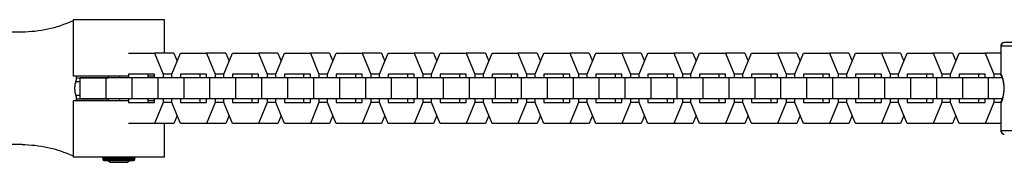
# Model space of a CAD drawing. Units: millimetres. Extents: x -730 to 2080, y -1575 to 1575.
# Drawn here: x 1595 to 1875, y -21 to 19 of the extents above; entities that cross this region are included whole.
import ezdxf

# ---------------------------------------------------------------- set-up
doc = ezdxf.new("R2010")
doc.units = ezdxf.units.MM
doc.layers.add('ORG1357CY 2D', color=7, linetype='Continuous', true_color=0x000000)

msp = doc.modelspace()

# ---------------------------------------------------------------- linework, layer by layer
at = {"layer": 'ORG1357CY 2D', "color": 18, "lineweight": -3, "true_color": 0x000000}
for points in [[(1610, 19.16), (1609.11, 18.78), (1608.22, 18.42), (1607.32, 18.09), (1606.42, 17.78), (1605.52, 17.49), (1604.62, 17.23), (1603.71, 16.99), (1602.81, 16.78), (1601.9, 16.6), (1600.99, 16.43), (1600.08, 16.3), (1599.17, 16.19), (1598.26, 16.1), (1597.34, 16.04), (1596.43, 16), (1595.52, 15.99)], [(1610, 19.5), (1610, 3.5)], [(1636, 19.5), (1636, 19.5), (1610, 19.5), (1610, 19.5)], [(1636, 10), (1636, 19.5)], [(1595.52, 15.99), (1580.96, 15.99)], [(1595.52, 15.99), (1580.96, 15.98)], [(1874.49, 12.99), (1874.47, 12.99), (1874.44, 12.98), (1874.42, 12.98), (1874.39, 12.98), (1874.37, 12.98), (1874.34, 12.97), (1874.32, 12.97), (1874.29, 12.96), (1874.27, 12.96), (1874.24, 12.95), (1874.22, 12.95), (1874.19, 12.94), (1874.17, 12.93), (1874.15, 12.92), (1874.12, 12.91), (1874.1, 12.9), (1874.08, 12.89), (1874.05, 12.88), (1874.03, 12.87), (1874.01, 12.86), (1873.99, 12.85), (1873.96, 12.83), (1873.94, 12.82), (1873.92, 12.81), (1873.9, 12.79), (1873.88, 12.78), (1873.86, 12.76), (1873.84, 12.74), (1873.82, 12.73), (1873.8, 12.71), (1873.79, 12.69), (1873.77, 12.67), (1873.75, 12.66), (1873.74, 12.64), (1873.72, 12.62), (1873.7, 12.6), (1873.69, 12.58), (1873.68, 12.56), (1873.66, 12.54), (1873.65, 12.52), (1873.64, 12.5), (1873.62, 12.48), (1873.61, 12.46), (1873.6, 12.44), (1873.59, 12.42), (1873.58, 12.39), (1873.57, 12.37), (1873.56, 12.35), (1873.55, 12.33), (1873.55, 12.31), (1873.54, 12.28), (1873.53, 12.26), (1873.53, 12.24), (1873.52, 12.22), (1873.52, 12.19), (1873.51, 12.17), (1873.51, 12.15), (1873.5, 12.12), (1873.5, 12.1), (1873.5, 12.08), (1873.5, 12.05), (1873.49, 12.03), (1873.49, 12.01), (1873.49, 11.98)], [(1873.49, 11.98), (1873.5, 3.85)], [(1873.58, 11.98), (1873.52, 11.98), (1873.5, 11.98), (1873.49, 11.98), (1873.49, 11.98), (1873.49, 11.98), (1873.49, 11.98), (1873.49, 11.98), (1873.49, 11.98), (1873.49, 11.98), (1873.49, 11.98)], [(1874.49, 12.99), (1874.47, 12.99), (1874.45, 12.98), (1874.43, 12.98), (1874.41, 12.98), (1874.39, 12.98), (1874.37, 12.98), (1874.35, 12.97), (1874.33, 12.97), (1874.31, 12.96), (1874.28, 12.96), (1874.26, 12.95), (1874.24, 12.95), (1874.22, 12.94), (1874.2, 12.93), (1874.18, 12.92), (1874.16, 12.91), (1874.14, 12.91), (1874.12, 12.9), (1874.09, 12.88), (1874.07, 12.87), (1874.05, 12.86), (1874.03, 12.85), (1874.01, 12.84), (1873.99, 12.82), (1873.97, 12.81), (1873.96, 12.79), (1873.94, 12.78), (1873.92, 12.76), (1873.9, 12.74), (1873.88, 12.73), (1873.87, 12.71), (1873.85, 12.69), (1873.83, 12.67), (1873.82, 12.65), (1873.8, 12.63), (1873.79, 12.61), (1873.77, 12.59), (1873.76, 12.57), (1873.74, 12.55), (1873.73, 12.53), (1873.72, 12.51), (1873.71, 12.49), (1873.69, 12.47), (1873.68, 12.44), (1873.67, 12.42), (1873.66, 12.4), (1873.65, 12.38), (1873.65, 12.35), (1873.64, 12.33), (1873.63, 12.31), (1873.62, 12.28), (1873.62, 12.26), (1873.61, 12.24), (1873.61, 12.21), (1873.6, 12.19), (1873.6, 12.17), (1873.59, 12.14), (1873.59, 12.12), (1873.59, 12.1), (1873.59, 12.07), (1873.58, 12.05), (1873.58, 12.03), (1873.58, 12.01), (1873.58, 11.98)], [(1873.59, 4.07), (1873.58, 11.98)], [(1884.38, 11.98), (1873.58, 11.98)], [(1885.21, 12.99), (1874.49, 12.99)], [(1625.78, 10), (1633.15, 10)], [(1638.63, 10), (1633.15, 10)], [(1633.15, 10), (1635.61, 4.01)], [(1638.07, 4), (1640.53, 10)], [(1638.63, 10), (1639.58, 7.69)], [(1640.53, 10), (1647.9, 10)], [(1647.9, 10), (1650.36, 4.01)], [(1653.37, 10), (1647.9, 10)], [(1652.81, 4), (1655.27, 10)], [(1653.37, 10), (1654.32, 7.69)], [(1655.27, 10), (1662.65, 10)], [(1662.65, 10), (1665.1, 4.01)], [(1668.12, 10), (1662.65, 10)], [(1667.56, 4), (1670.02, 10)], [(1668.12, 10), (1669.07, 7.69)], [(1670.02, 10), (1677.39, 10)], [(1677.39, 10), (1679.85, 4.01)], [(1682.86, 10), (1677.39, 10)], [(1682.31, 4), (1684.76, 10)], [(1682.86, 10), (1683.81, 7.69)], [(1684.76, 10), (1692.14, 10)], [(1692.14, 10), (1694.59, 4.01)], [(1697.61, 10), (1692.14, 10)], [(1697.05, 4), (1699.51, 10)], [(1697.61, 10), (1698.56, 7.69)], [(1699.51, 10), (1706.88, 10)], [(1706.88, 10), (1709.34, 4.01)], [(1712.36, 10), (1706.88, 10)], [(1711.8, 4), (1714.25, 10)], [(1712.36, 10), (1713.3, 7.69)], [(1714.25, 10), (1721.63, 10)], [(1721.63, 10), (1724.08, 4.01)], [(1727.1, 10), (1721.63, 10)], [(1726.54, 4), (1729, 10)], [(1727.1, 10), (1728.05, 7.69)], [(1729, 10), (1736.37, 10)], [(1736.37, 10), (1738.83, 4.01)], [(1741.85, 10), (1736.37, 10)], [(1741.29, 4), (1743.74, 10)], [(1741.85, 10), (1742.8, 7.69)], [(1743.74, 10), (1751.12, 10)], [(1751.12, 10), (1753.57, 4.01)], [(1756.59, 10), (1751.12, 10)], [(1756.03, 4), (1758.49, 10)], [(1756.59, 10), (1757.54, 7.69)], [(1758.49, 10), (1765.86, 10)], [(1765.86, 10), (1768.32, 4.01)], [(1771.34, 10), (1765.86, 10)], [(1770.78, 4), (1773.23, 10)], [(1771.34, 10), (1772.29, 7.69)], [(1773.23, 10), (1780.61, 10)], [(1780.61, 10), (1783.07, 4.01)], [(1786.08, 10), (1780.61, 10)], [(1785.52, 4), (1787.98, 10)], [(1786.08, 10), (1787.03, 7.69)], [(1787.98, 10), (1795.35, 10)], [(1795.35, 10), (1797.81, 4.01)], [(1800.83, 10), (1795.35, 10)], [(1800.27, 4), (1802.73, 10)], [(1800.83, 10), (1801.78, 7.69)], [(1802.73, 10), (1810.1, 10)], [(1810.1, 10), (1812.56, 4.01)], [(1815.57, 10), (1810.1, 10)], [(1815.01, 4), (1817.47, 10)], [(1815.57, 10), (1816.52, 7.69)], [(1817.47, 10), (1824.84, 10)], [(1824.84, 10), (1827.3, 4.01)], [(1830.32, 10), (1824.84, 10)], [(1829.76, 4), (1832.22, 10)], [(1830.32, 10), (1831.27, 7.69)], [(1832.22, 10), (1839.59, 10)], [(1839.59, 10), (1842.05, 4.01)], [(1845.06, 10), (1839.59, 10)], [(1844.5, 4), (1846.96, 10)], [(1845.06, 10), (1846.01, 7.69)], [(1846.96, 10), (1854.33, 10)], [(1854.33, 10), (1856.79, 4.01)], [(1859.81, 10), (1854.33, 10)], [(1859.25, 4), (1861.71, 10)], [(1859.81, 10), (1860.76, 7.69)], [(1861.71, 10), (1869.08, 10)], [(1873.5, 10), (1869.08, 10)], [(1869.08, 10), (1871.54, 4.01)], [(1625.78, 3.5), (1610, 3.5), (1610, 3.5)], [(1610.9, 3.02), (1610.9, 2.95), (1610.9, 2.88), (1610.89, 2.81), (1610.89, 2.74), (1610.88, 2.66), (1610.88, 2.59), (1610.87, 2.52), (1610.86, 2.45), (1610.85, 2.38), (1610.83, 2.31), (1610.82, 2.24), (1610.8, 2.18), (1610.79, 2.11), (1610.77, 2.05), (1610.75, 1.99), (1610.73, 1.92)], [(1610.9, 3.5), (1610.9, 3.02)], [(1610.9, 3.02), (1620, 3.02)], [(1612.02, -2.99), (1612.02, 3.01)], [(1619.39, 3.01), (1612.02, 3.01)], [(1626.76, 3.01), (1619.39, 3.01)], [(1619.39, -2.99), (1619.39, 3.01)], [(1620, 3.5), (1620, 3.01)], [(1623.32, 3.01), (1623.32, 3.5)], [(1625.78, 4), (1625.78, 3.01)], [(1633.15, 4), (1625.78, 4)], [(1634.14, 3.01), (1626.76, 3.01)], [(1626.76, -2.99), (1626.76, 3.01)], [(1631.25, 4), (1631.25, 3.01)], [(1633.15, 3.5), (1631.25, 3.5)], [(1633.15, 3.01), (1633.15, 4)], [(1641.51, 3.01), (1634.14, 3.01)], [(1634.14, -2.99), (1634.14, 3.01)], [(1635.61, 4.01), (1635.61, 3.01)], [(1638.07, 4.01), (1635.61, 4.01)], [(1638.07, 3.01), (1638.07, 4)], [(1647.9, 4), (1640.53, 4)], [(1640.53, 4), (1640.53, 3.01)], [(1648.88, 3.01), (1641.51, 3.01)], [(1641.51, -2.99), (1641.51, 3.01)], [(1646, 4), (1646, 3.01)], [(1647.9, 3.01), (1647.9, 4)], [(1656.25, 3.01), (1648.88, 3.01)], [(1648.88, -2.99), (1648.88, 3.01)], [(1652.82, 4.01), (1650.36, 4.01)], [(1650.36, 4.01), (1650.36, 3.01)], [(1652.81, 3.01), (1652.81, 4)], [(1662.64, 4), (1655.27, 4)], [(1655.27, 4), (1655.27, 3.01)], [(1663.63, 3.01), (1656.25, 3.01)], [(1656.25, -2.99), (1656.25, 3.01)], [(1660.75, 4), (1660.75, 3.01)], [(1662.64, 3.01), (1662.64, 4)], [(1671, 3.01), (1663.63, 3.01)], [(1663.63, -2.99), (1663.63, 3.01)], [(1667.56, 4.01), (1665.1, 4.01)], [(1665.1, 4.01), (1665.1, 3.01)], [(1667.56, 3.01), (1667.56, 4)], [(1677.39, 4), (1670.02, 4)], [(1670.02, 4), (1670.02, 3.01)], [(1678.37, 3.01), (1671, 3.01)], [(1671, -2.99), (1671, 3.01)], [(1675.49, 4), (1675.49, 3.01)], [(1677.39, 3.01), (1677.39, 4)], [(1685.74, 3.01), (1678.37, 3.01)], [(1678.37, -2.99), (1678.37, 3.01)], [(1682.31, 4.01), (1679.85, 4.01)], [(1679.85, 4.01), (1679.85, 3.01)], [(1682.31, 3.01), (1682.31, 4)], [(1692.14, 4), (1684.76, 4)], [(1684.76, 4), (1684.76, 3.01)], [(1693.12, 3.01), (1685.74, 3.01)], [(1685.74, -2.99), (1685.74, 3.01)], [(1690.24, 4), (1690.24, 3.01)], [(1692.14, 3.01), (1692.14, 4)], [(1700.49, 3.01), (1693.12, 3.01)], [(1693.12, -2.99), (1693.12, 3.01)], [(1697.05, 4.01), (1694.59, 4.01)], [(1694.59, 4.01), (1694.59, 3.01)], [(1697.05, 3.01), (1697.05, 4)], [(1706.88, 4), (1699.51, 4)], [(1699.51, 4), (1699.51, 3.01)], [(1707.86, 3.01), (1700.49, 3.01)], [(1700.49, -2.99), (1700.49, 3.01)], [(1704.98, 4), (1704.98, 3.01)], [(1706.88, 3.01), (1706.88, 4)], [(1715.23, 3.01), (1707.86, 3.01)], [(1707.86, -2.99), (1707.86, 3.01)], [(1711.8, 4.01), (1709.34, 4.01)], [(1709.34, 4.01), (1709.34, 3.01)], [(1711.8, 3.01), (1711.8, 4)], [(1721.63, 4), (1714.25, 4)], [(1714.25, 4), (1714.25, 3.01)], [(1722.61, 3.01), (1715.23, 3.01)], [(1715.23, -2.99), (1715.23, 3.01)], [(1719.73, 4), (1719.73, 3.01)], [(1721.63, 3.01), (1721.63, 4)], [(1729.98, 3.01), (1722.61, 3.01)], [(1722.61, -2.99), (1722.61, 3.01)], [(1726.54, 4.01), (1724.08, 4.01)], [(1724.08, 4.01), (1724.08, 3.01)], [(1726.54, 3.01), (1726.54, 4)], [(1736.37, 4), (1729, 4)], [(1729, 4), (1729, 3.01)], [(1737.35, 3.01), (1729.98, 3.01)], [(1729.98, -2.99), (1729.98, 3.01)], [(1734.47, 4), (1734.47, 3.01)], [(1736.37, 3.01), (1736.37, 4)], [(1744.73, 3.01), (1737.35, 3.01)], [(1737.35, -2.99), (1737.35, 3.01)], [(1741.29, 4.01), (1738.83, 4.01)], [(1738.83, 4.01), (1738.83, 3.01)], [(1741.29, 3.01), (1741.29, 4)], [(1751.12, 4), (1743.74, 4)], [(1743.74, 4), (1743.74, 3.01)], [(1752.1, 3.01), (1744.73, 3.01)], [(1744.73, -2.99), (1744.73, 3.01)], [(1749.22, 4), (1749.22, 3.01)], [(1751.12, 3.01), (1751.12, 4)], [(1759.47, 3.01), (1752.1, 3.01)], [(1752.1, -2.99), (1752.1, 3.01)], [(1756.04, 4.01), (1753.57, 4.01)], [(1753.57, 4.01), (1753.57, 3.01)], [(1756.03, 3.01), (1756.03, 4)], [(1765.86, 4), (1758.49, 4)], [(1758.49, 4), (1758.49, 3.01)], [(1766.84, 3.01), (1759.47, 3.01)], [(1759.47, -2.99), (1759.47, 3.01)], [(1763.96, 4), (1763.96, 3.01)], [(1765.86, 3.01), (1765.86, 4)], [(1774.22, 3.01), (1766.84, 3.01)], [(1766.84, -2.99), (1766.84, 3.01)], [(1770.78, 4.01), (1768.32, 4.01)], [(1768.32, 4.01), (1768.32, 3.01)], [(1770.78, 3.01), (1770.78, 4)], [(1780.61, 4), (1773.23, 4)], [(1773.23, 4), (1773.23, 3.01)], [(1781.59, 3.01), (1774.22, 3.01)], [(1774.22, -2.99), (1774.22, 3.01)], [(1778.71, 4), (1778.71, 3.01)], [(1780.61, 3.01), (1780.61, 4)], [(1788.96, 3.01), (1781.59, 3.01)], [(1781.59, -2.99), (1781.59, 3.01)], [(1785.53, 4.01), (1783.07, 4.01)], [(1783.07, 4.01), (1783.07, 3.01)], [(1785.52, 3.01), (1785.52, 4)], [(1795.35, 4), (1787.98, 4)], [(1787.98, 4), (1787.98, 3.01)], [(1796.33, 3.01), (1788.96, 3.01)], [(1788.96, -2.99), (1788.96, 3.01)], [(1793.45, 4), (1793.45, 3.01)], [(1795.35, 3.01), (1795.35, 4)], [(1803.71, 3.01), (1796.33, 3.01)], [(1796.33, -2.99), (1796.33, 3.01)], [(1800.27, 4.01), (1797.81, 4.01)], [(1797.81, 4.01), (1797.81, 3.01)], [(1800.27, 3.01), (1800.27, 4)], [(1810.1, 4), (1802.73, 4)], [(1802.73, 4), (1802.73, 3.01)], [(1811.08, 3.01), (1803.71, 3.01)], [(1803.71, -2.99), (1803.71, 3.01)], [(1808.2, 4), (1808.2, 3.01)], [(1810.1, 3.01), (1810.1, 4)], [(1818.45, 3.01), (1811.08, 3.01)], [(1811.08, -2.99), (1811.08, 3.01)], [(1815.02, 4.01), (1812.56, 4.01)], [(1812.56, 4.01), (1812.56, 3.01)], [(1815.01, 3.01), (1815.01, 4)], [(1824.84, 4), (1817.47, 4)], [(1817.47, 4), (1817.47, 3.01)], [(1825.83, 3.01), (1818.45, 3.01)], [(1818.45, -2.99), (1818.45, 3.01)], [(1822.94, 4), (1822.94, 3.01)], [(1824.84, 3.01), (1824.84, 4)], [(1833.2, 3.01), (1825.83, 3.01)], [(1825.83, -2.99), (1825.83, 3.01)], [(1829.76, 4.01), (1827.3, 4.01)], [(1827.3, 4.01), (1827.3, 3.01)], [(1829.76, 3.01), (1829.76, 4)], [(1839.59, 4), (1832.22, 4)], [(1832.22, 4), (1832.22, 3.01)], [(1840.57, 3.01), (1833.2, 3.01)], [(1833.2, -2.99), (1833.2, 3.01)], [(1837.69, 4), (1837.69, 3.01)], [(1839.59, 3.01), (1839.59, 4)], [(1847.94, 3.01), (1840.57, 3.01)], [(1840.57, -2.99), (1840.57, 3.01)], [(1844.51, 4.01), (1842.05, 4.01)], [(1842.05, 4.01), (1842.05, 3.01)], [(1844.5, 3.01), (1844.5, 4)], [(1854.33, 4), (1846.96, 4)], [(1846.96, 4), (1846.96, 3.01)], [(1855.32, 3.01), (1847.94, 3.01)], [(1847.94, -2.99), (1847.94, 3.01)], [(1852.44, 4), (1852.44, 3.01)], [(1854.33, 3.01), (1854.33, 4)], [(1862.69, 3.01), (1855.32, 3.01)], [(1855.32, -2.99), (1855.32, 3.01)], [(1859.25, 4.01), (1856.79, 4.01)], [(1856.79, 4.01), (1856.79, 3.01)], [(1859.25, 3.01), (1859.25, 4)], [(1869.08, 4), (1861.71, 4)], [(1861.71, 4), (1861.71, 3.01)], [(1870.06, 3.01), (1862.69, 3.01)], [(1862.69, -2.99), (1862.69, 3.01)], [(1867.18, 4), (1867.18, 3.01)], [(1869.08, 3.01), (1869.08, 4)], [(1873.9, 3.01), (1870.06, 3.01)], [(1870.06, -2.99), (1870.06, 3.01)], [(1873.5, 4.01), (1871.54, 4.01)], [(1871.54, 4.01), (1871.54, 3.01)], [(1873.5, 3.85), (1873.5, 3.86), (1873.5, 3.86), (1873.5, 3.87), (1873.5, 3.88), (1873.5, 3.88), (1873.5, 3.89), (1873.5, 3.89), (1873.51, 3.9), (1873.51, 3.9), (1873.51, 3.91), (1873.51, 3.92), (1873.51, 3.92), (1873.51, 3.93), (1873.51, 3.93), (1873.52, 3.94), (1873.52, 3.94), (1873.52, 3.95), (1873.52, 3.95), (1873.53, 3.97), (1873.53, 3.98), (1873.54, 3.99), (1873.54, 4), (1873.55, 4.01), (1873.55, 4.02), (1873.56, 4.03), (1873.57, 4.04), (1873.57, 4.05), (1873.58, 4.06), (1873.59, 4.07)], [(1873.55, 3.71), (1873.54, 3.72), (1873.54, 3.73), (1873.53, 3.73), (1873.53, 3.74), (1873.53, 3.74), (1873.53, 3.75), (1873.52, 3.75), (1873.52, 3.76), (1873.52, 3.76), (1873.52, 3.77), (1873.52, 3.77), (1873.51, 3.78), (1873.51, 3.78), (1873.51, 3.79), (1873.51, 3.79), (1873.51, 3.8), (1873.51, 3.8), (1873.51, 3.81), (1873.5, 3.82), (1873.5, 3.82), (1873.5, 3.83), (1873.5, 3.83), (1873.5, 3.84), (1873.5, 3.84), (1873.5, 3.85), (1873.5, 3.85)], [(1873.55, 3.71), (1873.58, 3.66), (1873.61, 3.61), (1873.65, 3.55), (1873.68, 3.49), (1873.72, 3.42), (1873.75, 3.35), (1873.79, 3.28), (1873.82, 3.2), (1873.86, 3.11), (1873.9, 3.01), (1873.94, 2.9), (1873.98, 2.79), (1874.01, 2.68), (1874.05, 2.56), (1874.08, 2.44), (1874.11, 2.32), (1874.14, 2.19), (1874.17, 2.06), (1874.23, 1.78), (1874.27, 1.5), (1874.31, 1.2), (1874.34, 0.9), (1874.36, 0.6), (1874.37, 0.29), (1874.38, -0.02), (1874.38, -0.32), (1874.36, -0.63), (1874.34, -0.93), (1874.31, -1.23), (1874.27, -1.53), (1874.23, -1.81), (1874.18, -2.09), (1874.15, -2.22), (1874.12, -2.35), (1874.08, -2.47), (1874.05, -2.6), (1874.02, -2.71), (1873.98, -2.83), (1873.94, -2.94), (1873.9, -3.04), (1873.86, -3.15), (1873.82, -3.24), (1873.79, -3.32), (1873.76, -3.39), (1873.72, -3.46), (1873.69, -3.52), (1873.65, -3.58), (1873.62, -3.64), (1873.59, -3.69), (1873.55, -3.74)], [(1873.6, -4.1), (1873.64, -4.03), (1873.68, -3.95), (1873.73, -3.87), (1873.77, -3.78), (1873.81, -3.7), (1873.85, -3.61), (1873.88, -3.51), (1873.92, -3.42), (1873.99, -3.23), (1874.06, -3.02), (1874.12, -2.81), (1874.18, -2.59), (1874.21, -2.44), (1874.24, -2.29), (1874.3, -1.99), (1874.35, -1.67), (1874.39, -1.35), (1874.43, -1.02), (1874.45, -0.69), (1874.46, -0.35), (1874.47, -0.02), (1874.46, 0.32), (1874.45, 0.66), (1874.42, 0.99), (1874.39, 1.32), (1874.35, 1.64), (1874.3, 1.96), (1874.24, 2.26), (1874.21, 2.41), (1874.17, 2.56), (1874.11, 2.78), (1874.05, 2.99), (1873.98, 3.19), (1873.91, 3.39), (1873.88, 3.48), (1873.84, 3.57), (1873.8, 3.66), (1873.76, 3.75), (1873.72, 3.84), (1873.68, 3.92), (1873.63, 4), (1873.59, 4.07)], [(1610.73, 1.92), (1610.7, 1.82), (1610.67, 1.72), (1610.64, 1.61), (1610.61, 1.5), (1610.58, 1.38), (1610.56, 1.27), (1610.54, 1.15), (1610.52, 1.03), (1610.5, 0.9), (1610.48, 0.78), (1610.47, 0.65), (1610.46, 0.52), (1610.45, 0.39), (1610.44, 0.26), (1610.44, 0.13), (1610.44, 0), (1610.44, -0.13), (1610.44, -0.26), (1610.45, -0.39), (1610.46, -0.52), (1610.47, -0.65), (1610.48, -0.78), (1610.5, -0.9), (1610.52, -1.03), (1610.54, -1.15), (1610.56, -1.27), (1610.58, -1.38), (1610.61, -1.5), (1610.64, -1.61), (1610.67, -1.72), (1610.7, -1.82), (1610.73, -1.92)], [(1610.73, 1.92), (1612.02, 1.92)], [(1610.73, -1.92), (1612.02, -1.92)], [(1610.73, -1.92), (1610.75, -1.99), (1610.77, -2.05), (1610.79, -2.11), (1610.8, -2.18), (1610.82, -2.24), (1610.83, -2.31), (1610.85, -2.38), (1610.86, -2.45), (1610.87, -2.52), (1610.88, -2.59), (1610.88, -2.66), (1610.89, -2.74), (1610.89, -2.81), (1610.9, -2.88), (1610.9, -2.95), (1610.9, -3.02)], [(1625.78, -3.5), (1610, -3.5), (1610, -3.5)], [(1610, -3.5), (1610, -19.5)], [(1610.9, -3.02), (1620, -3.02)], [(1610.9, -3.02), (1610.9, -3.5)], [(1619.39, -2.99), (1612.02, -2.99)], [(1626.76, -2.99), (1619.39, -2.99)], [(1620, -2.99), (1620, -3.5)], [(1623.32, -3.5), (1623.32, -2.99)], [(1625.78, -2.99), (1625.78, -4)], [(1625.78, -4), (1633.15, -4)], [(1634.14, -2.99), (1626.76, -2.99)], [(1631.25, -2.99), (1631.25, -4)], [(1633.15, -3.5), (1631.25, -3.5)], [(1633.15, -4), (1633.15, -2.99)], [(1635.61, -3.99), (1633.15, -10)], [(1641.51, -2.99), (1634.14, -2.99)], [(1635.61, -2.99), (1635.61, -3.99)], [(1638.07, -3.99), (1635.61, -3.99)], [(1638.07, -4), (1638.07, -2.99)], [(1640.53, -10), (1638.07, -4)], [(1640.53, -2.99), (1640.53, -4)], [(1640.53, -4), (1647.9, -4)], [(1648.88, -2.99), (1641.51, -2.99)], [(1646, -2.99), (1646, -4)], [(1647.9, -4), (1647.9, -2.99)], [(1650.36, -3.99), (1647.9, -10)], [(1656.25, -2.99), (1648.88, -2.99)], [(1650.36, -2.99), (1650.36, -3.99)], [(1652.81, -3.99), (1650.36, -3.99)], [(1652.81, -4), (1652.81, -2.99)], [(1655.27, -10), (1652.81, -4)], [(1655.27, -2.99), (1655.27, -4)], [(1655.27, -4), (1662.64, -4)], [(1663.63, -2.99), (1656.25, -2.99)], [(1660.75, -2.99), (1660.75, -4)], [(1662.64, -4), (1662.64, -2.99)], [(1665.1, -3.99), (1662.65, -10)], [(1671, -2.99), (1663.63, -2.99)], [(1665.1, -2.99), (1665.1, -3.99)], [(1667.56, -3.99), (1665.1, -3.99)], [(1667.56, -4), (1667.56, -2.99)], [(1670.02, -10), (1667.56, -4)], [(1670.02, -2.99), (1670.02, -4)], [(1670.02, -4), (1677.39, -4)], [(1678.37, -2.99), (1671, -2.99)], [(1675.49, -2.99), (1675.49, -4)], [(1677.39, -4), (1677.39, -2.99)], [(1679.85, -3.99), (1677.39, -10)], [(1685.74, -2.99), (1678.37, -2.99)], [(1679.85, -2.99), (1679.85, -3.99)], [(1682.31, -3.99), (1679.85, -3.99)], [(1682.31, -4), (1682.31, -2.99)], [(1684.76, -10), (1682.31, -4)], [(1684.76, -2.99), (1684.76, -4)], [(1684.76, -4), (1692.14, -4)], [(1693.12, -2.99), (1685.74, -2.99)], [(1690.24, -2.99), (1690.24, -4)], [(1692.14, -4), (1692.14, -2.99)], [(1694.59, -3.99), (1692.14, -10)], [(1700.49, -2.99), (1693.12, -2.99)], [(1694.59, -2.99), (1694.59, -3.99)], [(1697.05, -3.99), (1694.59, -3.99)], [(1697.05, -4), (1697.05, -2.99)], [(1699.51, -10), (1697.05, -4)], [(1699.51, -2.99), (1699.51, -4)], [(1699.51, -4), (1706.88, -4)], [(1707.86, -2.99), (1700.49, -2.99)], [(1704.98, -2.99), (1704.98, -4)], [(1706.88, -4), (1706.88, -2.99)], [(1709.34, -3.99), (1706.88, -10)], [(1715.23, -2.99), (1707.86, -2.99)], [(1709.34, -2.99), (1709.34, -3.99)], [(1711.8, -3.99), (1709.34, -3.99)], [(1711.8, -4), (1711.8, -2.99)], [(1714.25, -10), (1711.8, -4)], [(1714.25, -2.99), (1714.25, -4)], [(1714.25, -4), (1721.63, -4)], [(1722.61, -2.99), (1715.23, -2.99)], [(1719.73, -2.99), (1719.73, -4)], [(1721.63, -4), (1721.63, -2.99)], [(1724.08, -3.99), (1721.63, -10)], [(1729.98, -2.99), (1722.61, -2.99)], [(1724.08, -2.99), (1724.08, -3.99)], [(1726.54, -3.99), (1724.08, -3.99)], [(1726.54, -4), (1726.54, -2.99)], [(1729, -10), (1726.54, -4)], [(1729, -2.99), (1729, -4)], [(1729, -4), (1736.37, -4)], [(1737.35, -2.99), (1729.98, -2.99)], [(1734.47, -2.99), (1734.47, -4)], [(1736.37, -4), (1736.37, -2.99)], [(1738.83, -3.99), (1736.37, -10)], [(1744.73, -2.99), (1737.35, -2.99)], [(1738.83, -2.99), (1738.83, -3.99)], [(1741.29, -3.99), (1738.83, -3.99)], [(1741.29, -4), (1741.29, -2.99)], [(1743.74, -10), (1741.29, -4)], [(1743.74, -2.99), (1743.74, -4)], [(1743.74, -4), (1751.12, -4)], [(1752.1, -2.99), (1744.73, -2.99)], [(1749.22, -2.99), (1749.22, -4)], [(1751.12, -4), (1751.12, -2.99)], [(1753.57, -3.99), (1751.12, -10)], [(1759.47, -2.99), (1752.1, -2.99)], [(1753.57, -2.99), (1753.57, -3.99)], [(1756.03, -3.99), (1753.57, -3.99)], [(1756.03, -4), (1756.03, -2.99)], [(1758.49, -10), (1756.03, -4)], [(1758.49, -2.99), (1758.49, -4)], [(1758.49, -4), (1765.86, -4)], [(1766.84, -2.99), (1759.47, -2.99)], [(1763.96, -2.99), (1763.96, -4)], [(1765.86, -4), (1765.86, -2.99)], [(1768.32, -3.99), (1765.86, -10)], [(1774.22, -2.99), (1766.84, -2.99)], [(1768.32, -2.99), (1768.32, -3.99)], [(1770.78, -3.99), (1768.32, -3.99)], [(1770.78, -4), (1770.78, -2.99)], [(1773.24, -10), (1770.78, -4)], [(1773.23, -2.99), (1773.23, -4)], [(1773.23, -4), (1780.61, -4)], [(1781.59, -2.99), (1774.22, -2.99)], [(1778.71, -2.99), (1778.71, -4)], [(1780.61, -4), (1780.61, -2.99)], [(1783.07, -3.99), (1780.61, -10)], [(1788.96, -2.99), (1781.59, -2.99)], [(1783.07, -2.99), (1783.07, -3.99)], [(1785.52, -3.99), (1783.07, -3.99)], [(1785.52, -4), (1785.52, -2.99)], [(1787.98, -10), (1785.52, -4)], [(1787.98, -2.99), (1787.98, -4)], [(1787.98, -4), (1795.35, -4)], [(1796.33, -2.99), (1788.96, -2.99)], [(1793.45, -2.99), (1793.45, -4)], [(1795.35, -4), (1795.35, -2.99)], [(1797.81, -3.99), (1795.35, -10)], [(1803.71, -2.99), (1796.33, -2.99)], [(1797.81, -2.99), (1797.81, -3.99)], [(1800.27, -3.99), (1797.81, -3.99)], [(1800.27, -4), (1800.27, -2.99)], [(1802.73, -10), (1800.27, -4)], [(1802.73, -2.99), (1802.73, -4)], [(1802.73, -4), (1810.1, -4)], [(1811.08, -2.99), (1803.71, -2.99)], [(1808.2, -2.99), (1808.2, -4)], [(1810.1, -4), (1810.1, -2.99)], [(1812.56, -3.99), (1810.1, -10)], [(1818.45, -2.99), (1811.08, -2.99)], [(1812.56, -2.99), (1812.56, -3.99)], [(1815.01, -3.99), (1812.56, -3.99)], [(1815.01, -4), (1815.01, -2.99)], [(1817.47, -10), (1815.01, -4)], [(1817.47, -2.99), (1817.47, -4)], [(1817.47, -4), (1824.84, -4)], [(1825.83, -2.99), (1818.45, -2.99)], [(1822.94, -2.99), (1822.94, -4)], [(1824.84, -4), (1824.84, -2.99)], [(1827.3, -3.99), (1824.84, -10)], [(1833.2, -2.99), (1825.83, -2.99)], [(1827.3, -2.99), (1827.3, -3.99)], [(1829.76, -3.99), (1827.3, -3.99)], [(1829.76, -4), (1829.76, -2.99)], [(1832.22, -10), (1829.76, -4)], [(1832.22, -2.99), (1832.22, -4)], [(1832.22, -4), (1839.59, -4)], [(1840.57, -2.99), (1833.2, -2.99)], [(1837.69, -2.99), (1837.69, -4)], [(1839.59, -4), (1839.59, -2.99)], [(1842.05, -3.99), (1839.59, -10)], [(1847.94, -2.99), (1840.57, -2.99)], [(1842.05, -2.99), (1842.05, -3.99)], [(1844.5, -3.99), (1842.05, -3.99)], [(1844.5, -4), (1844.5, -2.99)], [(1846.96, -10), (1844.5, -4)], [(1846.96, -2.99), (1846.96, -4)], [(1846.96, -4), (1854.33, -4)], [(1855.32, -2.99), (1847.94, -2.99)], [(1852.44, -2.99), (1852.44, -4)], [(1854.33, -4), (1854.33, -2.99)], [(1856.79, -3.99), (1854.34, -10)], [(1862.69, -2.99), (1855.32, -2.99)], [(1856.79, -2.99), (1856.79, -3.99)], [(1859.25, -3.99), (1856.79, -3.99)], [(1859.25, -4), (1859.25, -2.99)], [(1861.71, -10), (1859.25, -4)], [(1861.71, -2.99), (1861.71, -4)], [(1861.71, -4), (1869.08, -4)], [(1870.06, -2.99), (1862.69, -2.99)], [(1867.18, -2.99), (1867.18, -4)], [(1869.08, -4), (1869.08, -2.99)], [(1871.54, -3.99), (1869.08, -10)], [(1873.92, -2.99), (1870.06, -2.99)], [(1871.54, -2.99), (1871.54, -3.99)], [(1873.51, -3.99), (1871.54, -3.99)], [(1873.51, -3.88), (1873.51, -3.88), (1873.51, -3.87), (1873.51, -3.87), (1873.51, -3.86), (1873.51, -3.86), (1873.51, -3.85), (1873.51, -3.85), (1873.51, -3.84), (1873.51, -3.84), (1873.52, -3.83), (1873.52, -3.83), (1873.52, -3.82), (1873.52, -3.81), (1873.52, -3.81), (1873.52, -3.8), (1873.52, -3.8), (1873.53, -3.79), (1873.53, -3.79), (1873.53, -3.78), (1873.53, -3.78), (1873.54, -3.77), (1873.54, -3.77), (1873.54, -3.76), (1873.55, -3.76), (1873.55, -3.75), (1873.55, -3.74)], [(1873.51, -3.88), (1873.52, -12.02)], [(1873.6, -4.1), (1873.59, -4.09), (1873.58, -4.08), (1873.57, -4.07), (1873.57, -4.06), (1873.56, -4.05), (1873.56, -4.04), (1873.55, -4.03), (1873.54, -4.02), (1873.54, -4.01), (1873.53, -4), (1873.53, -3.99), (1873.53, -3.98), (1873.52, -3.97), (1873.52, -3.97), (1873.52, -3.96), (1873.52, -3.96), (1873.52, -3.95), (1873.52, -3.95), (1873.52, -3.94), (1873.51, -3.94), (1873.51, -3.93), (1873.51, -3.92), (1873.51, -3.92), (1873.51, -3.91), (1873.51, -3.91), (1873.51, -3.9), (1873.51, -3.9), (1873.51, -3.89), (1873.51, -3.88)], [(1873.61, -12.02), (1873.6, -4.1)], [(1639.58, -7.68), (1638.63, -10)], [(1654.32, -7.68), (1653.37, -10)], [(1669.07, -7.68), (1668.12, -10)], [(1683.81, -7.68), (1682.86, -10)], [(1698.56, -7.68), (1697.61, -10)], [(1713.3, -7.68), (1712.36, -10)], [(1728.05, -7.68), (1727.1, -10)], [(1742.79, -7.68), (1741.85, -10)], [(1757.54, -7.68), (1756.59, -10)], [(1772.29, -7.68), (1771.34, -10)], [(1787.03, -7.68), (1786.08, -10)], [(1801.78, -7.68), (1800.83, -10)], [(1816.52, -7.68), (1815.57, -10)], [(1831.27, -7.68), (1830.32, -10)], [(1846.01, -7.68), (1845.06, -10)], [(1860.76, -7.68), (1859.81, -10)], [(1633.15, -10), (1625.78, -10)], [(1638.63, -10), (1633.15, -10)], [(1636, -19.5), (1636, -10)], [(1647.9, -10), (1640.53, -10)], [(1653.37, -10), (1647.9, -10)], [(1662.65, -10), (1655.27, -10)], [(1668.12, -10), (1662.65, -10)], [(1677.39, -10), (1670.02, -10)], [(1682.86, -10), (1677.39, -10)], [(1692.14, -10), (1684.76, -10)], [(1697.61, -10), (1692.14, -10)], [(1706.88, -10), (1699.51, -10)], [(1712.36, -10), (1706.88, -10)], [(1721.63, -10), (1714.25, -10)], [(1727.1, -10), (1721.63, -10)], [(1736.37, -10), (1729, -10)], [(1741.85, -10), (1736.37, -10)], [(1751.12, -10), (1743.74, -10)], [(1756.59, -10), (1751.12, -10)], [(1765.86, -10), (1758.49, -10)], [(1771.34, -10), (1765.86, -10)], [(1780.61, -10), (1773.24, -10)], [(1786.08, -10), (1780.61, -10)], [(1795.35, -10), (1787.98, -10)], [(1800.83, -10), (1795.35, -10)], [(1810.1, -10), (1802.73, -10)], [(1815.57, -10), (1810.1, -10)], [(1824.84, -10), (1817.47, -10)], [(1830.32, -10), (1824.84, -10)], [(1839.59, -10), (1832.22, -10)], [(1845.06, -10), (1839.59, -10)], [(1854.34, -10), (1846.96, -10)], [(1859.81, -10), (1854.34, -10)], [(1869.08, -10), (1861.71, -10)], [(1873.52, -10), (1869.08, -10)], [(1873.52, -12.02), (1873.52, -12.02), (1873.52, -12.02), (1873.52, -12.02), (1873.52, -12.02), (1873.52, -12.02), (1873.52, -12.02), (1873.52, -12.02), (1873.52, -12.02), (1873.54, -12.02), (1873.61, -12.02)], [(1873.52, -12.02), (1873.52, -12.04), (1873.52, -12.07), (1873.52, -12.09), (1873.52, -12.12), (1873.52, -12.14), (1873.53, -12.15), (1873.53, -12.17), (1873.53, -12.19), (1873.54, -12.21), (1873.54, -12.23), (1873.54, -12.24), (1873.55, -12.26), (1873.55, -12.28), (1873.56, -12.29), (1873.56, -12.31), (1873.57, -12.33), (1873.57, -12.35), (1873.58, -12.36), (1873.59, -12.38), (1873.59, -12.4), (1873.6, -12.41), (1873.61, -12.43), (1873.62, -12.45), (1873.63, -12.47), (1873.64, -12.49), (1873.65, -12.5), (1873.66, -12.52), (1873.67, -12.54), (1873.68, -12.55), (1873.69, -12.57), (1873.7, -12.59), (1873.71, -12.6), (1873.72, -12.62), (1873.73, -12.64), (1873.75, -12.65), (1873.76, -12.67), (1873.78, -12.69), (1873.8, -12.71), (1873.82, -12.73), (1873.84, -12.75), (1873.86, -12.77), (1873.88, -12.79), (1873.9, -12.8), (1873.93, -12.82), (1873.95, -12.84), (1873.98, -12.86), (1874.01, -12.88), (1874.04, -12.89), (1874.07, -12.91), (1874.1, -12.92), (1874.14, -12.94), (1874.17, -12.95), (1874.19, -12.96), (1874.21, -12.97), (1874.23, -12.97), (1874.25, -12.98), (1874.27, -12.98), (1874.3, -12.99), (1874.32, -12.99), (1874.34, -13), (1874.36, -13), (1874.38, -13.01), (1874.41, -13.01), (1874.43, -13.01), (1874.45, -13.01), (1874.47, -13.01), (1874.5, -13.01), (1874.52, -13.01)], [(1884.4, -12.02), (1873.61, -12.02)], [(1873.61, -12.02), (1873.61, -12.04), (1873.61, -12.06), (1873.61, -12.08), (1873.61, -12.11), (1873.61, -12.13), (1873.61, -12.15), (1873.62, -12.17), (1873.62, -12.2), (1873.63, -12.22), (1873.63, -12.24), (1873.64, -12.27), (1873.64, -12.29), (1873.65, -12.31), (1873.65, -12.34), (1873.66, -12.36), (1873.67, -12.38), (1873.68, -12.41), (1873.69, -12.43), (1873.7, -12.45), (1873.71, -12.47), (1873.72, -12.5), (1873.73, -12.52), (1873.74, -12.54), (1873.76, -12.56), (1873.77, -12.58), (1873.78, -12.6), (1873.8, -12.63), (1873.81, -12.65), (1873.83, -12.67), (1873.84, -12.68), (1873.86, -12.7), (1873.87, -12.72), (1873.89, -12.74), (1873.91, -12.76), (1873.93, -12.77), (1873.94, -12.79), (1873.96, -12.81), (1873.98, -12.82), (1874, -12.84), (1874.02, -12.85), (1874.04, -12.87), (1874.06, -12.88), (1874.08, -12.89), (1874.1, -12.9), (1874.12, -12.91), (1874.14, -12.92), (1874.16, -12.93), (1874.18, -12.94), (1874.2, -12.95), (1874.22, -12.96), (1874.25, -12.97), (1874.27, -12.98), (1874.29, -12.98), (1874.31, -12.99), (1874.33, -12.99), (1874.35, -13), (1874.37, -13), (1874.39, -13.01), (1874.41, -13.01), (1874.44, -13.01), (1874.46, -13.01), (1874.48, -13.01), (1874.5, -13.01), (1874.52, -13.01)], [(1595.52, -15.98), (1580.96, -15.98)], [(1595.52, -15.98), (1580.96, -15.98)], [(1595.52, -15.98), (1596.43, -15.99), (1597.34, -16.03), (1598.26, -16.09), (1599.17, -16.18), (1600.08, -16.29), (1600.99, -16.43), (1601.9, -16.59), (1602.81, -16.78), (1603.71, -16.99), (1604.62, -17.22), (1605.52, -17.49), (1606.42, -17.77), (1607.32, -18.08), (1608.22, -18.42), (1609.11, -18.77), (1610, -19.16)], [(1636, -19.5), (1636, -19.5), (1610, -19.5), (1610, -19.5)], [(1618.25, -19.5), (1618.26, -19.5), (1618.27, -19.51), (1618.28, -19.52), (1618.29, -19.53), (1618.3, -19.54), (1618.3, -19.55), (1618.31, -19.55), (1618.32, -19.56), (1618.32, -19.57), (1618.33, -19.58), (1618.34, -19.59), (1618.34, -19.59), (1618.35, -19.6), (1618.35, -19.61), (1618.36, -19.62), (1618.36, -19.63), (1618.37, -19.64), (1618.37, -19.65), (1618.38, -19.66), (1618.38, -19.67), (1618.38, -19.68), (1618.39, -19.68), (1618.39, -19.69), (1618.39, -19.7), (1618.4, -19.71), (1618.4, -19.72), (1618.4, -19.73), (1618.4, -19.74), (1618.4, -19.75), (1618.41, -19.76), (1618.41, -19.77), (1618.41, -19.78), (1618.41, -19.79), (1618.41, -19.8), (1618.41, -19.81), (1618.41, -19.83)], [(1627.58, -19.83), (1627.58, -19.82), (1627.58, -19.81), (1627.58, -19.8), (1627.58, -19.79), (1627.58, -19.78), (1627.58, -19.77), (1627.58, -19.76), (1627.59, -19.75), (1627.59, -19.74), (1627.59, -19.73), (1627.59, -19.72), (1627.6, -19.71), (1627.6, -19.7), (1627.6, -19.69), (1627.61, -19.68), (1627.61, -19.68), (1627.61, -19.67), (1627.62, -19.66), (1627.62, -19.65), (1627.63, -19.64), (1627.63, -19.63), (1627.64, -19.62), (1627.64, -19.61), (1627.65, -19.6), (1627.65, -19.6), (1627.66, -19.59), (1627.67, -19.58), (1627.67, -19.57), (1627.68, -19.56), (1627.69, -19.55), (1627.69, -19.55), (1627.7, -19.54), (1627.71, -19.53), (1627.71, -19.53), (1627.72, -19.52), (1627.72, -19.52), (1627.73, -19.51), (1627.74, -19.51), (1627.74, -19.5), (1627.75, -19.5)], [(1627.58, -19.83), (1627.58, -19.83), (1627.58, -19.83), (1627.58, -19.83), (1627.58, -19.83), (1627.58, -19.83), (1627.58, -19.83), (1627.58, -19.83), (1627.58, -19.83), (1627.58, -19.83), (1627.58, -19.83), (1627.58, -19.83), (1618.66, -19.83), (1618.41, -19.83), (1618.41, -19.83), (1618.41, -19.83), (1618.41, -19.83), (1618.41, -19.83), (1618.41, -19.83), (1618.41, -19.83), (1618.41, -19.83)], [(1618.41, -19.83), (1618.41, -19.83), (1618.41, -19.83), (1618.41, -19.83), (1618.41, -19.83), (1618.41, -19.83), (1618.41, -19.83), (1618.41, -19.83), (1618.41, -19.83), (1618.41, -19.83), (1618.41, -19.83), (1618.41, -19.83), (1620, -19.83)], [(1618.41, -20.03), (1618.41, -20.03), (1618.41, -20.03), (1627.57, -20.04), (1627.58, -20.04), (1627.58, -20.04), (1627.58, -20.04), (1627.58, -20.04), (1627.58, -20.04), (1627.58, -20.04), (1627.58, -20.04)], [(1618.41, -20.03), (1618.41, -20.04), (1618.41, -20.05), (1618.41, -20.06), (1618.41, -20.07), (1618.41, -20.08), (1618.41, -20.09), (1618.42, -20.1), (1618.42, -20.11), (1618.42, -20.12), (1618.42, -20.13), (1618.43, -20.14), (1618.43, -20.15), (1618.43, -20.16), (1618.43, -20.17), (1618.44, -20.18), (1618.44, -20.19), (1618.45, -20.2), (1618.45, -20.21), (1618.45, -20.22), (1618.46, -20.23), (1618.46, -20.24), (1618.47, -20.25), (1618.47, -20.26), (1618.48, -20.26), (1618.49, -20.27), (1618.49, -20.28), (1618.5, -20.29), (1618.5, -20.3), (1618.51, -20.31), (1618.52, -20.31), (1618.53, -20.32), (1618.53, -20.33), (1618.54, -20.34), (1618.55, -20.35), (1618.56, -20.36), (1618.57, -20.37), (1618.59, -20.37), (1618.6, -20.38), (1618.61, -20.39), (1618.62, -20.4), (1618.63, -20.4), (1618.65, -20.41), (1618.66, -20.41), (1618.67, -20.42), (1618.68, -20.43), (1618.7, -20.43), (1618.71, -20.43), (1618.73, -20.44), (1618.74, -20.44), (1618.75, -20.44), (1618.76, -20.45), (1618.78, -20.45), (1618.79, -20.45), (1618.79, -20.45), (1618.81, -20.45), (1618.82, -20.45), (1618.83, -20.45), (1618.86, -20.45), (1627.16, -20.46), (1627.16, -20.46), (1627.16, -20.46), (1627.17, -20.46), (1627.17, -20.46), (1627.17, -20.46), (1627.18, -20.46), (1627.19, -20.46), (1627.19, -20.46), (1627.2, -20.46), (1627.22, -20.45), (1627.25, -20.45), (1627.26, -20.45), (1627.26, -20.45), (1627.26, -20.45), (1627.27, -20.44), (1627.28, -20.44), (1627.29, -20.44), (1627.3, -20.43), (1627.31, -20.43), (1627.32, -20.43), (1627.33, -20.42), (1627.34, -20.42), (1627.35, -20.41), (1627.35, -20.41), (1627.36, -20.41), (1627.37, -20.4), (1627.38, -20.4), (1627.39, -20.39), (1627.39, -20.39), (1627.4, -20.38), (1627.41, -20.38), (1627.41, -20.37), (1627.42, -20.37), (1627.43, -20.36), (1627.44, -20.36), (1627.44, -20.35), (1627.45, -20.34), (1627.45, -20.34), (1627.46, -20.33), (1627.47, -20.32), (1627.48, -20.31), (1627.48, -20.31), (1627.49, -20.3), (1627.5, -20.29), (1627.5, -20.28), (1627.51, -20.27), (1627.51, -20.27), (1627.52, -20.26), (1627.52, -20.25), (1627.53, -20.24), (1627.53, -20.23), (1627.54, -20.22), (1627.54, -20.21), (1627.55, -20.2), (1627.55, -20.19), (1627.55, -20.18), (1627.56, -20.17), (1627.56, -20.16), (1627.56, -20.15), (1627.56, -20.14), (1627.57, -20.13), (1627.57, -20.12), (1627.57, -20.11), (1627.57, -20.1), (1627.57, -20.09), (1627.58, -20.08), (1627.58, -20.07), (1627.58, -20.06), (1627.58, -20.05), (1627.58, -20.04)], [(1624.11, -20.04), (1618.41, -20.03), (1618.41, -20.03), (1618.41, -20.03), (1618.41, -20.03), (1618.41, -20.03), (1618.41, -20.03), (1618.41, -20.03)], [(1627.16, -20.46), (1627.16, -20.46), (1627.16, -20.46), (1627.16, -20.46), (1627.16, -20.46), (1627.16, -20.46), (1627.16, -20.46), (1627.16, -20.46), (1618.95, -20.45), (1618.83, -20.45)], [(1620, -19.83), (1620, -20.04)], [(1620, -20.45), (1620, -20.5)], [(1620, -20.5), (1625.91, -20.5)], [(1620, -20.5), (1620.5, -21)], [(1620.5, -21), (1620.5, -21), (1625.43, -21), (1625.48, -21), (1625.5, -21)], [(1627.58, -20.04), (1627.58, -20.04), (1627.58, -20.04), (1627.58, -20.04), (1627.57, -20.04), (1627.56, -20.04), (1627.52, -20.04), (1627.33, -20.04), (1626.57, -20.04), (1624.11, -20.04)], [(1625.5, -21), (1626, -20.5)], [(1625.91, -20.5), (1625.98, -20.5), (1625.99, -20.5), (1626, -20.5), (1626, -20.5), (1626, -20.5), (1626, -20.5), (1626, -20.5), (1626, -20.5), (1626, -20.5)], [(1626, -20.04), (1626, -19.83)], [(1626, -19.83), (1627.58, -19.83), (1627.58, -19.83), (1627.58, -19.83), (1627.58, -19.83), (1627.58, -19.83), (1627.58, -19.83), (1627.58, -19.83), (1627.58, -19.83)], [(1626, -20.5), (1626, -20.46)]]:
    msp.add_lwpolyline(points, dxfattribs=at)

doc.saveas('drawing.dxf')
